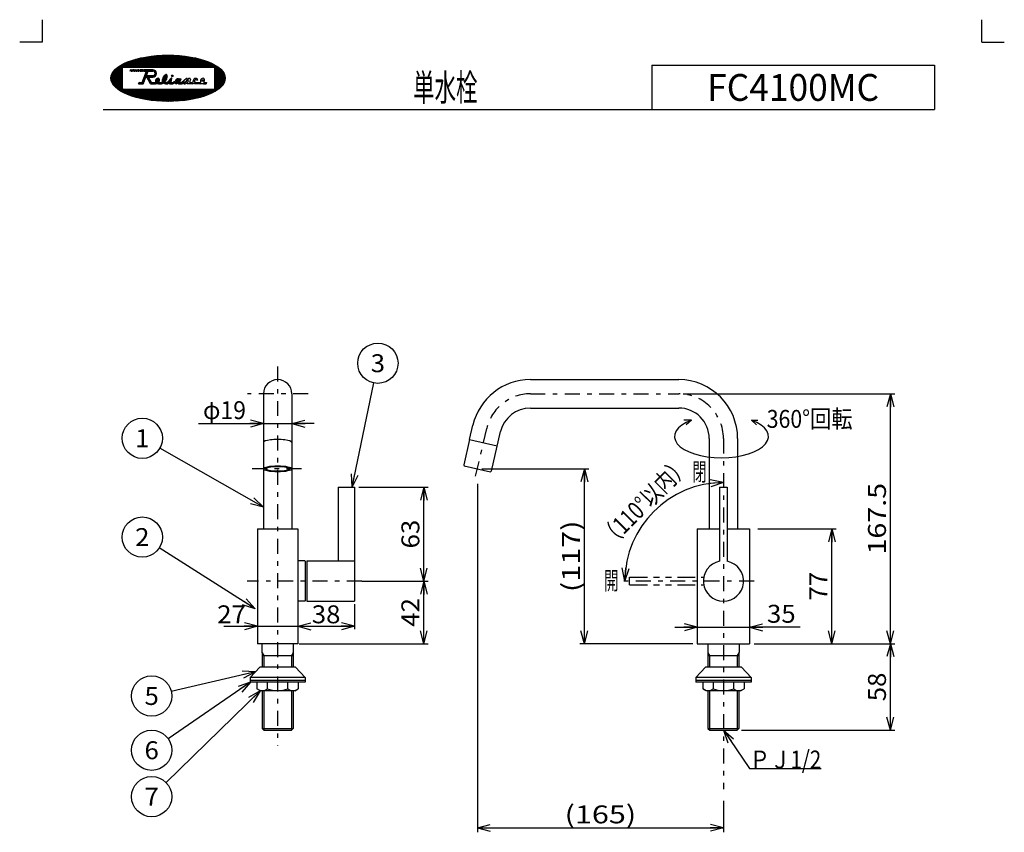
# Model space of a CAD drawing. Extents: x -330 to 330, y -458 to 464.
# Drawn here: x -330 to 330, y -81 to 464 of the extents above; entities that cross this region are included whole.
import ezdxf
from ezdxf.enums import TextEntityAlignment as Align

# ---------------------------------------------------------------- set-up
doc = ezdxf.new("R2010")
doc.units = 0
doc.header["$LTSCALE"] = 3
doc.header["$MEASUREMENT"] = 0
doc.header["$PDSIZE"] = 1
doc.linetypes.add('CENTER', pattern=[7.692568, 3.344595, -1.672297, 1.003378, -1.672297])
doc.linetypes.add('DIVIDE', pattern=[10.702703, 4.013514, -1.337838, 1.337838, -1.337838, 1.337838, -1.337838])
doc.layers.get('0').update_dxf_attribs({"linetype": 'CONTINUOUS'})
doc.layers.add('LAYER0240', color=7, linetype='CONTINUOUS')
doc.layers.add('ZUWAKU', color=7, linetype='CONTINUOUS')
doc.styles.get("Standard").update_dxf_attribs({"font": 'txt.shx', "width": 0.8, "height": 10.2, "bigfont": 'bigfont.shx'})

# ---------------------------------------------------------------- blocks, each defined once
blk = doc.blocks.new('_OPEN30')
at = {"color": 0, "linetype": 'CONTINUOUS'}
for q in [(-1, 0), (-0.966, 0.259), (-0.966, -0.259)]:
    blk.add_line((0, 0), q, dxfattribs=at)
blk = doc.blocks.new('DA_IMAGEDIMGROUP_1')
at = {"color": 9, "linetype": 'CONTINUOUS'}
for p, q in [((114.73, 212.74), (256.65, 212.74)), ((253.65, 45.27), (253.65, 212.74)), ((162.23, 45.27), (256.65, 45.27))]:
    blk.add_line(p, q, dxfattribs=at)
at = {"color": 9, "linetype": 'CONTINUOUS', "xscale": 9.00000836, "yscale": 8.99996782}
for p, rotation in [((253.65, 212.74), 90), ((253.65, 45.27), 270)]:
    blk.add_blockref('_OPEN30', p, dxfattribs=dict(at, rotation=rotation))
at = {"color": 9, "width": 0.8}
blk.add_text('167.5', height=12, rotation=90, dxfattribs=at).set_placement((250.65, 105.01), (250.65, 153.01), align=Align.FIT)
blk = doc.blocks.new('DA_IMAGEDIMGROUP_2')
at = {"color": 9, "linetype": 'CONTINUOUS'}
for p, q in [((164.73, 122.27), (217.39, 122.27)), ((214.39, 45.27), (214.39, 122.27)), ((162.23, 45.27), (217.39, 45.27))]:
    blk.add_line(p, q, dxfattribs=at)
at = {"color": 9, "linetype": 'CONTINUOUS', "xscale": 9.00000836, "yscale": 8.99996782}
for p, rotation in [((214.39, 122.27), 90), ((214.39, 45.27), 270)]:
    blk.add_blockref('_OPEN30', p, dxfattribs=dict(at, rotation=rotation))
at = {"color": 7, "width": 0.8}
blk.add_text('77', height=12, rotation=90, dxfattribs=at).set_placement((211.39, 74.17), (211.39, 93.37), align=Align.FIT)
blk = doc.blocks.new('DA_IMAGEDIMGROUP_3')
at = {"color": 9, "linetype": 'CONTINUOUS'}
for p, q in [((-23.22, 152.42), (-23.22, -81.17)), ((141.73, -60.13), (141.73, -81.17)), ((-23.22, -78.17), (141.73, -78.17))]:
    blk.add_line(p, q, dxfattribs=at)
at = {"color": 9, "linetype": 'CONTINUOUS', "xscale": 9.00000836, "yscale": 8.99996782}
for p, rotation in [((-23.22, -78.17), 180), ((141.73, -78.17), 360)]:
    blk.add_blockref('_OPEN30', p, dxfattribs=dict(at, rotation=rotation))
at = {"color": 9, "width": 0.8}
blk.add_text('(165)', height=12, dxfattribs=at).set_placement((35.25, -75.17), (83.25, -75.17), align=Align.FIT)
blk = doc.blocks.new('DA_IMAGEDIMGROUP_4')
at = {"color": 9, "linetype": 'CONTINUOUS'}
for p, q in [((-147.59, 209.74), (-147.59, 189.79)), ((-210.13, 192.79), (-166.64, 192.79)), ((-166.64, 192.79), (-147.59, 192.79)), ((-132.59, 192.79), (-147.59, 192.79))]:
    blk.add_line(p, q, dxfattribs=at)
at = {"color": 9, "linetype": 'CONTINUOUS', "xscale": 9.00000836, "yscale": 8.99996782}
for p, rotation in [((-166.64, 192.79), 360), ((-147.59, 192.79), 180)]:
    blk.add_blockref('_OPEN30', p, dxfattribs=dict(at, rotation=rotation))
at = {"color": 9, "width": 0.8}
blk.add_text('φ19', height=12, dxfattribs=at).set_placement((-207.13, 195.79), (-178.33, 195.79), align=Align.FIT)
blk = doc.blocks.new('DA_IMAGEDIMGROUP_5')
at = {"color": 9, "linetype": 'CONTINUOUS'}
for p, q in [((-20.22, 162.46), (51.53, 162.46)), ((48.53, 45.27), (48.53, 162.46)), ((121.23, 45.27), (45.53, 45.27))]:
    blk.add_line(p, q, dxfattribs=at)
at = {"color": 9, "linetype": 'CONTINUOUS', "xscale": 9.00000836, "yscale": 8.99996782}
for p, rotation in [((48.53, 162.46), 90), ((48.53, 45.27), 270)]:
    blk.add_blockref('_OPEN30', p, dxfattribs=dict(at, rotation=rotation))
at = {"color": 9, "width": 0.8}
blk.add_text('(117)', height=12, rotation=90, dxfattribs=at).set_placement((45.53, 79.87), (45.53, 127.87), align=Align.FIT)
blk = doc.blocks.new('GROUP_2')
at = {"layer": 'LAYER0240', "color": 4, "linetype": 'CONTINUOUS'}
blk.add_line((-168.84, 13.68), (-231.86, -47.82), dxfattribs=at)
blk.add_circle((-241.53, -57.25), 13.5, dxfattribs=at)
at = {"layer": 'LAYER0240', "color": 4, "linetype": 'CONTINUOUS', "xscale": 9.00000836, "yscale": 8.99996782, "rotation": 44.29547359}
blk.add_blockref('_OPEN30', (-168.84, 13.68), dxfattribs=at)
at = {"layer": 'LAYER0240', "color": 4, "width": 0.8}
blk.add_text('7', height=12, dxfattribs=at).set_placement((-246.33, -63.25), (-236.73, -63.25), align=Align.FIT)
blk = doc.blocks.new('GROUP_3')
at = {"layer": 'LAYER0240', "color": 4, "linetype": 'CONTINUOUS'}
blk.add_line((-175.18, 19.55), (-230.41, -18.51), dxfattribs=at)
blk.add_circle((-241.53, -26.17), 13.5, dxfattribs=at)
at = {"layer": 'LAYER0240', "color": 4, "linetype": 'CONTINUOUS', "xscale": 9.00000836, "yscale": 8.99996782, "rotation": 34.57030368}
blk.add_blockref('_OPEN30', (-175.18, 19.55), dxfattribs=at)
at = {"layer": 'LAYER0240', "color": 4, "width": 0.8}
blk.add_text('6', height=12, dxfattribs=at).set_placement((-246.33, -32.17), (-236.73, -32.17), align=Align.FIT)
blk = doc.blocks.new('GROUP_4')
at = {"layer": 'LAYER0240', "color": 4, "linetype": 'CONTINUOUS'}
blk.add_line((-171.94, 26.5), (-228.38, 13.27), dxfattribs=at)
blk.add_circle((-241.53, 10.19), 13.5, dxfattribs=at)
at = {"layer": 'LAYER0240', "color": 4, "linetype": 'CONTINUOUS', "xscale": 9.00000836, "yscale": 8.99996782, "rotation": 13.19414454}
blk.add_blockref('_OPEN30', (-171.94, 26.5), dxfattribs=at)
at = {"layer": 'LAYER0240', "color": 4, "width": 0.8}
blk.add_text('5', height=12, dxfattribs=at).set_placement((-246.33, 4.19), (-236.73, 4.19), align=Align.FIT)
blk = doc.blocks.new('GROUP_5')
at = {"layer": 'LAYER0240', "color": 4, "linetype": 'CONTINUOUS'}
blk.add_line((-172.11, 68.62), (-236.43, 109.47), dxfattribs=at)
blk.add_circle((-247.83, 116.71), 13.5, dxfattribs=at)
at = {"layer": 'LAYER0240', "color": 4, "linetype": 'CONTINUOUS', "xscale": 9.00000836, "yscale": 8.99996782, "rotation": 327.57893524}
blk.add_blockref('_OPEN30', (-172.11, 68.62), dxfattribs=at)
at = {"layer": 'LAYER0240', "color": 4, "width": 0.8}
blk.add_text('2', height=12, dxfattribs=at).set_placement((-252.63, 110.71), (-243.03, 110.71), align=Align.FIT)
blk = doc.blocks.new('GROUP_6')
at = {"layer": 'LAYER0240', "color": 4, "linetype": 'CONTINUOUS'}
blk.add_line((-166.64, 136.7), (-236.09, 176.26), dxfattribs=at)
blk.add_circle((-247.83, 182.94), 13.5, dxfattribs=at)
at = {"layer": 'LAYER0240', "color": 4, "linetype": 'CONTINUOUS', "xscale": 9.00000836, "yscale": 8.99996782, "rotation": 330.33328479}
blk.add_blockref('_OPEN30', (-166.64, 136.7), dxfattribs=at)
at = {"layer": 'LAYER0240', "color": 4, "width": 0.8}
blk.add_text('1', height=12, dxfattribs=at).set_placement((-252.63, 176.94), (-243.03, 176.94), align=Align.FIT)
blk = doc.blocks.new('GROUP_7')
at = {"layer": 'LAYER0240', "color": 4, "linetype": 'CONTINUOUS'}
blk.add_line((-107.12, 150.22), (-92.65, 220.02), dxfattribs=at)
blk.add_circle((-89.91, 233.24), 13.5, dxfattribs=at)
at = {"layer": 'LAYER0240', "color": 4, "linetype": 'CONTINUOUS', "xscale": 9.00000836, "yscale": 8.99996782, "rotation": 258.29014944}
blk.add_blockref('_OPEN30', (-107.12, 150.22), dxfattribs=at)
at = {"layer": 'LAYER0240', "color": 4, "width": 0.8}
blk.add_text('3', height=12, dxfattribs=at).set_placement((-94.71, 227.24), (-85.11, 227.24), align=Align.FIT)
blk = doc.blocks.new('GROUP_8')
at = {"layer": 'LAYER0240', "color": 7, "linetype": 'CONTINUOUS'}
for p, q in [((141.73, -12.73), (159.26, -38.39)), ((159.26, -38.39), (207.26, -38.39))]:
    blk.add_line(p, q, dxfattribs=at)
at = {"layer": 'LAYER0240', "color": 7, "linetype": 'CONTINUOUS', "xscale": 9.00000836, "yscale": 8.99996782, "rotation": 124.3280265}
blk.add_blockref('_OPEN30', (141.73, -12.73), dxfattribs=at)
at = {"layer": 'LAYER0240', "color": 7, "width": 0.6333}
blk.add_text('ＰＪ1/2', height=12, dxfattribs=at).set_placement((159.26, -38.39), (207.26, -38.39), align=Align.FIT)
blk = doc.blocks.new('DA_IMAGEDIMGROUP_6')
at = {"color": 9, "linetype": 'CONTINUOUS'}
for p, q in [((162.23, 45.27), (256.65, 45.27)), ((253.65, -12.73), (253.65, 45.27)), ((153.93, -12.73), (256.65, -12.73))]:
    blk.add_line(p, q, dxfattribs=at)
at = {"color": 9, "linetype": 'CONTINUOUS', "xscale": 9.00000836, "yscale": 8.99996782}
for p, rotation in [((253.65, 45.27), 90), ((253.65, -12.73), 270)]:
    blk.add_blockref('_OPEN30', p, dxfattribs=dict(at, rotation=rotation))
at = {"color": 7, "width": 0.8}
blk.add_text('58', height=12, rotation=90, dxfattribs=at).set_placement((250.65, 6.67), (250.65, 25.87), align=Align.FIT)
blk = doc.blocks.new('DA_IMAGEDIMGROUP_7')
at = {"color": 9, "linetype": 'CONTINUOUS'}
for p, q in [((-102.61, 150.22), (-56.11, 150.22)), ((-59.11, 87.22), (-59.11, 150.22)), ((-100.61, 87.22), (-56.11, 87.22)), ((-59.11, 45.27), (-59.11, 87.22)), ((-142.69, 45.27), (-56.11, 45.27))]:
    blk.add_line(p, q, dxfattribs=at)
at = {"color": 9, "linetype": 'CONTINUOUS', "xscale": 9.00000836, "yscale": 8.99996782}
for p, rotation in [((-59.11, 150.22), 90), ((-59.11, 87.22), 270), ((-59.11, 87.22), 90), ((-59.11, 45.27), 270)]:
    blk.add_blockref('_OPEN30', p, dxfattribs=dict(at, rotation=rotation))
at = {"color": 7, "width": 0.8}
blk.add_text('63', height=12, rotation=90, dxfattribs=at).set_placement((-62.11, 109.12), (-62.11, 128.32), align=Align.FIT)
at = {"color": 9, "width": 0.8}
blk.add_text('42', height=12, rotation=90, dxfattribs=at).set_placement((-62.11, 56.64), (-62.11, 75.84), align=Align.FIT)
blk = doc.blocks.new('DA_IMAGEDIMGROUP_8')
at = {"color": 9, "linetype": 'CONTINUOUS'}
for p, q in [((-105.61, 71.72), (-105.61, 54.94)), ((-193.21, 56.94), (-170.61, 56.94)), ((-170.61, 56.94), (-143.61, 56.94)), ((-143.61, 56.94), (-105.61, 56.94))]:
    blk.add_line(p, q, dxfattribs=at)
at = {"color": 9, "linetype": 'CONTINUOUS', "xscale": 9.00000836, "yscale": 8.99996782}
for p, rotation in [((-170.61, 56.94), 360), ((-143.61, 56.94), 180), ((-105.61, 56.94), 360)]:
    blk.add_blockref('_OPEN30', p, dxfattribs=dict(at, rotation=rotation))
at = {"color": 7, "width": 0.8}
for s, p, p2 in [('27', (-197.61, 58.94), (-178.41, 58.94)), ('38', (-134.21, 58.94), (-115.01, 58.94))]:
    blk.add_text(s, height=12, dxfattribs=at).set_placement(p, p2, align=Align.FIT)
blk = doc.blocks.new('DA_IMAGEDIMGROUP_12')
at = {"color": 9, "linetype": 'CONTINUOUS'}
for p, q in [((109.23, 56.3), (124.23, 56.3)), ((124.23, 56.3), (159.23, 56.3)), ((193.13, 56.3), (159.23, 56.3))]:
    blk.add_line(p, q, dxfattribs=at)
at = {"color": 9, "linetype": 'CONTINUOUS', "xscale": 9.00000836, "yscale": 8.99996782}
for p, rotation in [((124.23, 56.3), 360), ((159.23, 56.3), 180)]:
    blk.add_blockref('_OPEN30', p, dxfattribs=dict(at, rotation=rotation))
at = {"color": 7, "width": 0.8}
blk.add_text('35', height=12, dxfattribs=at).set_placement((170.93, 59.3), (190.13, 59.3), align=Align.FIT)
blk = doc.blocks.new('DA_IMAGEDIMGROUP_13')
at = {"color": 9, "linetype": 'CONTINUOUS'}
blk.add_arc((141.73, 87.22), 66.07, 90, 180, dxfattribs=at)
at = {"color": 9, "linetype": 'CONTINUOUS', "xscale": 9.00000836, "yscale": 8.99996782}
for p, rotation in [((141.73, 153.29), 3.90228473), ((75.66, 87.22), 266.09771527)]:
    blk.add_blockref('_OPEN30', p, dxfattribs=dict(at, rotation=rotation))
at = {"color": 7, "width": 0.7273}
blk.add_text('（110°以内）', height=12, rotation=45, dxfattribs=at).set_placement((65.74, 108.91), (120.04, 163.21), align=Align.FIT)

msp = doc.modelspace()

# ---------------------------------------------------------------- linework, layer by layer
at = {"color": 9, "linetype": 'CENTER'}
for p, q in [((-157.11, 230.99), (-157.11, -22.9)), ((-136.66, 212.74), (-177.39, 212.74)), ((12.3, 212.74), (111.73, 212.74)), ((-24.36, 157.59), (-16.92, 189.55)), ((141.73, 182.74), (141.73, -52.2)), ((-141.07, 162.46), (-175.89, 162.46)), ((-100.61, 87.22), (-177.61, 87.22)), ((162.23, 87.22), (73.73, 87.22))]:
    msp.add_line(p, q, dxfattribs=at)
at = {"color": 3, "linetype": 'CONTINUOUS'}
for p, q in [((12.3, 222.27), (111.73, 222.27)), ((-166.64, 212.74), (-166.64, 122.27)), ((-147.59, 212.74), (-147.59, 122.27)), ((12.3, 203.22), (111.73, 203.22)), ((-28.42, 182.15), (-26.19, 191.71)), ((-13.83, 160.79), (-7.64, 187.39)), ((-28.39, 182.15), (-32.36, 165.1)), ((-28.42, 182.15), (-9.86, 177.84)), ((132.21, 182.77), (132.21, 122.27)), ((151.26, 182.77), (151.26, 122.27)), ((-32.36, 165.1), (-31.99, 164.5)), ((-31.99, 164.5), (-14.46, 160.42)), ((-14.46, 160.42), (-13.86, 160.8)), ((-116.61, 150.22), (-116.61, 100.48)), ((-116.61, 150.22), (-105.61, 150.22)), ((-105.61, 150.22), (-105.61, 73.72)), ((139.18, 150.22), (139.18, 100.48)), ((139.18, 150.22), (144.28, 150.22)), ((144.28, 150.22), (144.28, 100.48)), ((-170.61, 122.27), (-170.61, 45.27)), ((-170.61, 122.27), (-143.61, 122.27)), ((-143.61, 122.27), (-143.61, 45.27)), ((124.23, 122.27), (124.23, 45.27)), ((124.23, 122.27), (139.18, 122.27)), ((144.28, 122.27), (159.23, 122.27)), ((159.23, 122.27), (159.23, 45.27)), ((-138.81, 100.72), (-143.61, 100.72)), ((-138.81, 100.72), (-138.61, 100.52)), ((-138.61, 100.52), (-138.61, 73.92)), ((-137.61, 100.72), (-137.61, 73.72)), ((-137.61, 100.72), (-116.61, 100.72)), ((-105.61, 100.48), (-116.61, 100.48)), ((-105.61, 100.49), (-116.11, 100.49)), ((-138.81, 73.72), (-143.61, 73.72)), ((-138.61, 73.92), (-138.81, 73.72)), ((-137.61, 73.72), (-105.61, 73.72)), ((-143.61, 45.27), (-170.61, 45.27)), ((-167.61, 45.27), (-167.61, 39.35)), ((-146.61, 45.27), (-146.61, 39.35)), ((124.23, 45.27), (159.23, 45.27)), ((131.23, 45.27), (131.23, 39.35)), ((152.23, 45.27), (152.23, 39.35)), ((-167.61, 39.35), (-167.51, 39.17)), ((-167.51, 39.17), (-167.51, 29.55)), ((-167.51, 37.27), (-146.71, 37.27)), ((-146.71, 39.17), (-146.61, 39.35)), ((-146.61, 39.35), (-146.71, 39.17)), ((-146.71, 39.17), (-146.71, 29.55)), ((131.23, 39.35), (131.33, 39.17)), ((131.33, 39.17), (131.33, 29.55)), ((131.33, 37.27), (152.13, 37.27)), ((152.13, 39.17), (152.23, 39.35)), ((152.23, 39.35), (152.13, 39.17)), ((152.13, 39.17), (152.13, 29.55)), ((-169.11, 29.55), (-175.61, 22.55)), ((-145.11, 29.55), (-169.11, 29.55)), ((-145.11, 29.55), (-138.61, 22.55)), ((129.73, 29.55), (123.23, 22.55)), ((153.73, 29.55), (129.73, 29.55)), ((153.73, 29.55), (160.23, 22.55)), ((-175.61, 22.55), (-175.61, 19.55)), ((-138.61, 22.55), (-175.61, 22.55)), ((-138.61, 20.55), (-175.61, 20.55)), ((-138.61, 22.55), (-138.61, 19.55)), ((123.23, 22.55), (123.23, 19.55)), ((160.23, 22.55), (123.23, 22.55)), ((160.23, 20.55), (123.23, 20.55)), ((160.23, 22.55), (160.23, 19.55)), ((-138.61, 19.55), (-175.61, 19.55)), ((-170.97, 19.55), (-170.97, 14.91)), ((-168.61, 13.55), (-170.97, 14.91)), ((-145.61, 13.55), (-168.61, 13.55)), ((-167.51, 13.55), (-167.51, -11.53)), ((-164.04, 19.55), (-164.04, 14.91)), ((-150.19, 14.91), (-150.19, 19.55)), ((-146.71, 13.55), (-146.71, -11.53)), ((-145.61, 13.55), (-143.26, 14.91)), ((-143.26, 19.55), (-143.26, 14.91)), ((160.23, 19.55), (123.23, 19.55)), ((127.88, 19.55), (127.88, 14.91)), ((130.23, 13.55), (127.88, 14.91)), ((153.23, 13.55), (130.23, 13.55)), ((131.33, 13.55), (131.33, -11.53)), ((134.8, 19.55), (134.8, 14.91)), ((148.66, 14.91), (148.66, 19.55)), ((152.13, 13.55), (152.13, -11.53)), ((153.23, 13.55), (155.59, 14.91)), ((155.59, 19.55), (155.59, 14.91)), ((-167.51, -11.53), (-146.71, -11.53)), ((-167.51, -11.53), (-166.31, -12.73)), ((-166.31, -12.73), (-147.91, -12.73)), ((-147.91, -12.73), (-146.71, -11.53)), ((131.33, -11.53), (152.13, -11.53)), ((131.33, -11.53), (132.53, -12.73)), ((132.53, -12.73), (150.93, -12.73)), ((150.93, -12.73), (152.13, -11.53))]:
    msp.add_line(p, q, dxfattribs=at)
at = {"color": 6, "linetype": 'DIVIDE'}
for p, q in [((78.73, 84.67), (78.73, 89.77)), ((78.73, 89.77), (128.48, 89.77)), ((78.73, 84.67), (128.48, 84.67))]:
    msp.add_line(p, q, dxfattribs=at)
at = {"color": 9, "linetype": 'CONTINUOUS'}
for p, q in [((-167.51, 39.17), (-166.41, 37.27)), ((-166.41, 37.27), (-166.41, 29.55)), ((-146.71, 39.17), (-147.81, 37.27)), ((-147.81, 37.27), (-147.81, 29.55)), ((131.33, 39.17), (132.43, 37.27)), ((132.43, 37.27), (132.43, 29.55)), ((152.13, 39.17), (151.03, 37.27)), ((151.03, 37.27), (151.03, 29.55)), ((-166.41, 13.55), (-166.41, -12.63)), ((-147.81, 13.55), (-147.81, -12.63)), ((132.43, 13.55), (132.43, -12.63)), ((151.03, 13.55), (151.03, -12.63))]:
    msp.add_line(p, q, dxfattribs=at)
at = {"color": 3, "linetype": 'CONTINUOUS'}
for centre, radius, start, end in [((-157.11, 212.74), 9.53, 360, 540), ((12.3, 182.74), 39.52, 90, 166.89554), ((111.73, 182.74), 39.52, 360, 450), ((12.3, 182.74), 20.48, 90, 166.89554), ((111.73, 182.74), 20.48, 360, 450), ((141.73, 87.22), 13.5, 100.88795, 439.11205), ((-167.51, 19.97), 6.13, 244.38425, 304.38425), ((-157.11, 36.77), 22.93, 252.41205, 287.58795), ((-146.72, 19.97), 6.13, 235.61575, 295.61575), ((131.34, 19.97), 6.13, 244.38425, 304.38425), ((141.73, 36.77), 22.93, 252.41205, 287.58795), ((152.12, 19.97), 6.13, 235.61575, 295.61575)]:
    msp.add_arc(centre, radius, start, end, dxfattribs=at)
at = {"color": 9, "linetype": 'CENTER'}
for centre, start, end in [((12.3, 182.74), 90, 166.89554), ((111.73, 182.74), 360, 450)]:
    msp.add_arc(centre, 30, start, end, dxfattribs=at)
at = {"color": 3, "linetype": 'CONTINUOUS'}
msp.add_ellipse((-157.11, 180.11), major_axis=(9.52, 0), ratio=0.214231, start_param=6.283185, end_param=9.424778, dxfattribs=at)
for major_axis, ratio in [((9.52, 0), 0.214231), ((-8.15, 0), 0.201836)]:
    msp.add_ellipse((-157.11, 162.46), major_axis=major_axis, ratio=ratio, dxfattribs=at)
at = {"color": 6, "linetype": 'CONTINUOUS'}
msp.add_point((-157.11, 122.27), dxfattribs=at)
at = {"layer": 'LAYER0240', "color": 9, "linetype": 'CONTINUOUS'}
for p, q in [((120.25, 195.05), (115.27, 195.18)), ((120.25, 195.05), (116.81, 191.9)), ((160.55, 195.05), (164.88, 195.16)), ((160.55, 195.05), (163.91, 191.97))]:
    msp.add_line(p, q, dxfattribs=at)
msp.add_ellipse((140.4, 184.1), major_axis=(31.47, 0), ratio=0.452881, start_param=2.265778, end_param=7.159, dxfattribs=at)
at = {"layer": 'ZUWAKU', "color": 9, "linetype": 'CONTINUOUS'}
for p, q in [((-315, 463.5), (-315, 448.5)), ((315, 448.5), (315, 463.5)), ((-315, 448.5), (-330, 448.5)), ((315, 448.5), (330, 448.5))]:
    msp.add_line(p, q, dxfattribs=at)
at = {"layer": 'ZUWAKU', "color": 43, "linetype": 'CONTINUOUS'}
for p, q in [((-256, 435.79), (-260.16, 431.64)), ((-254.71, 436.24), (-259.31, 431.64)), ((-253.47, 436.63), (-258.46, 431.64)), ((-252.28, 436.97), (-257.61, 431.64)), ((-251.12, 437.28), (-256.77, 431.64)), ((-249.99, 437.56), (-255.92, 431.64)), ((-248.89, 437.81), (-255.07, 431.64)), ((-247.82, 438.04), (-254.22, 431.64)), ((-246.76, 438.25), (-253.37, 431.64)), ((-245.73, 438.44), (-252.52, 431.64)), ((-244.71, 438.61), (-251.67, 431.64)), ((-243.7, 438.76), (-250.83, 431.64)), ((-242.71, 438.9), (-249.98, 431.64)), ((-241.74, 439.03), (-249.13, 431.64)), ((-240.78, 439.14), (-248.28, 431.64)), ((-239.83, 439.24), (-247.43, 431.64)), ((-238.89, 439.33), (-246.58, 431.64)), ((-237.96, 439.41), (-245.73, 431.64)), ((-237.05, 439.48), (-244.89, 431.64)), ((-236.14, 439.54), (-244.04, 431.64)), ((-235.24, 439.59), (-243.19, 431.64)), ((-234.35, 439.63), (-242.34, 431.64)), ((-233.47, 439.66), (-241.49, 431.64)), ((-232.6, 439.68), (-240.64, 431.64)), ((-231.74, 439.7), (-239.79, 431.64)), ((-230.88, 439.7), (-238.95, 431.64)), ((-230.03, 439.7), (-238.1, 431.64)), ((-229.19, 439.69), (-237.25, 431.64)), ((-228.36, 439.68), (-236.4, 431.64)), ((-227.53, 439.66), (-235.55, 431.64)), ((-226.72, 439.63), (-234.7, 431.64)), ((-225.9, 439.59), (-233.86, 431.64)), ((-225.1, 439.55), (-233.01, 431.64)), ((-224.3, 439.5), (-232.16, 431.64)), ((-223.51, 439.44), (-231.31, 431.64)), ((-222.72, 439.38), (-230.46, 431.64)), ((-221.94, 439.31), (-229.61, 431.64)), ((-221.17, 439.23), (-228.76, 431.64)), ((-220.4, 439.15), (-227.92, 431.64)), ((-219.64, 439.07), (-227.07, 431.64)), ((-218.88, 438.97), (-226.22, 431.64)), ((-218.14, 438.87), (-225.37, 431.64)), ((-217.39, 438.77), (-224.52, 431.64)), ((-216.66, 438.65), (-223.67, 431.64)), ((-215.93, 438.54), (-222.82, 431.64)), ((-215.2, 438.41), (-221.98, 431.64)), ((-214.48, 438.28), (-221.13, 431.64)), ((-213.77, 438.15), (-220.28, 431.64)), ((-213.06, 438), (-219.43, 431.64)), ((-212.36, 437.86), (-218.58, 431.64)), ((-211.67, 437.7), (-217.73, 431.64)), ((-210.98, 437.54), (-216.88, 431.64)), ((-210.3, 437.37), (-216.04, 431.64)), ((-209.63, 437.2), (-215.19, 431.64)), ((-208.96, 437.02), (-214.34, 431.64)), ((-208.29, 436.83), (-213.49, 431.64)), ((-207.64, 436.64), (-212.64, 431.64)), ((-206.99, 436.44), (-211.79, 431.64)), ((-206.35, 436.24), (-210.94, 431.64)), ((-205.71, 436.02), (-210.1, 431.64)), ((-205.08, 435.8), (-209.25, 431.64)), ((-258.82, 434.67), (-268.86, 424.63)), ((-260.43, 433.92), (-268.72, 425.63)), ((-261.38, 431.27), (-268.32, 424.33)), ((-262.3, 432.89), (-268.3, 426.89)), ((-261.38, 430.42), (-267.47, 424.33)), ((-265.22, 430.82), (-266.84, 429.2)), ((-261.38, 429.57), (-266.62, 424.33)), ((-261.38, 431.64), (-261.38, 417.01)), ((-261.38, 431.64), (-199.5, 431.64)), ((-257.37, 435.28), (-261.01, 431.64)), ((-204.46, 435.58), (-208.4, 431.64)), ((-203.85, 435.34), (-207.55, 431.64)), ((-203.24, 435.1), (-206.7, 431.64)), ((-202.64, 434.85), (-205.85, 431.64)), ((-202.05, 434.59), (-205.01, 431.64)), ((-201.47, 434.32), (-204.16, 431.64)), ((-200.9, 434.05), (-203.31, 431.64)), ((-200.33, 433.76), (-202.46, 431.64)), ((-199.78, 433.47), (-201.61, 431.64)), ((-199.23, 433.17), (-200.76, 431.64)), ((-198.7, 432.85), (-199.91, 431.64)), ((-198.17, 432.53), (-199.5, 431.2)), ((-197.66, 432.19), (-199.5, 430.36)), ((-197.16, 431.85), (-199.5, 429.51)), ((-199.5, 431.64), (-199.5, 417.01)), ((-196.67, 431.49), (-199.5, 428.66)), ((-196.2, 431.11), (-199.5, 427.81)), ((-195.73, 430.73), (-199.5, 426.96)), ((-195.29, 430.32), (-199.5, 426.11)), ((-194.86, 429.9), (-199.5, 425.26)), ((-194.45, 429.46), (-199.5, 424.42)), ((-194.06, 429.01), (-198.74, 424.33)), ((-268.16, 424.33), (-268.85, 423.64)), ((-267.31, 424.33), (-268.73, 422.9)), ((-266.46, 424.33), (-268.56, 422.23)), ((-265.61, 424.33), (-268.33, 421.62)), ((-264.77, 424.33), (-268.05, 421.04)), ((-263.92, 424.33), (-267.75, 420.5)), ((-263.07, 424.33), (-267.41, 419.99)), ((-262.22, 424.33), (-267.05, 419.5)), ((-261.37, 424.33), (-266.66, 419.04)), ((-261.38, 423.47), (-266.25, 418.6)), ((-261.38, 422.63), (-265.83, 418.18)), ((-261.38, 428.73), (-265.77, 424.33)), ((-261.38, 427.88), (-264.93, 424.33)), ((-261.38, 427.03), (-264.08, 424.33)), ((-261.38, 426.18), (-263.23, 424.33)), ((-261.38, 425.33), (-262.38, 424.33)), ((-261.38, 424.48), (-261.53, 424.33)), ((-192.19, 423.92), (-202.42, 413.7)), ((-192.32, 422.95), (-200.84, 414.43)), ((-199.43, 424.33), (-199.5, 424.26)), ((-198.58, 424.33), (-199.5, 423.41)), ((-197.73, 424.33), (-199.5, 422.56)), ((-196.88, 424.33), (-199.5, 421.71)), ((-196.04, 424.33), (-199.5, 420.86)), ((-195.19, 424.33), (-199.5, 420.01)), ((-194.34, 424.33), (-199.5, 419.16)), ((-193.49, 424.33), (-199.5, 418.32)), ((-192.64, 424.33), (-199.5, 417.47)), ((-193.7, 428.52), (-197.89, 424.33)), ((-193.35, 428.02), (-197.04, 424.33)), ((-193.04, 427.48), (-196.2, 424.33)), ((-192.77, 426.91), (-195.35, 424.33)), ((-192.53, 426.29), (-194.5, 424.33)), ((-192.35, 425.63), (-193.65, 424.33)), ((-192.22, 424.9), (-192.8, 424.33)), ((-261.38, 421.78), (-265.38, 417.77)), ((-261.38, 420.93), (-264.92, 417.38)), ((-261.38, 420.08), (-264.45, 417.01)), ((-261.38, 419.23), (-263.96, 416.65)), ((-261.38, 418.38), (-263.46, 416.3)), ((-261.38, 417.53), (-262.95, 415.96)), ((-261.05, 417.01), (-262.43, 415.63)), ((-260.2, 417.01), (-261.89, 415.32)), ((-261.38, 417.01), (-199.5, 417.01)), ((-259.35, 417.01), (-261.35, 415.02)), ((-258.5, 417.01), (-260.79, 414.72)), ((-257.65, 417.01), (-260.23, 414.44)), ((-256.81, 417.01), (-259.66, 414.16)), ((-255.96, 417.01), (-259.08, 413.89)), ((-255.11, 417.01), (-258.49, 413.63)), ((-254.26, 417.01), (-257.89, 413.38)), ((-253.41, 417.01), (-257.29, 413.14)), ((-252.56, 417.01), (-256.67, 412.9)), ((-251.71, 417.01), (-256.05, 412.67)), ((-250.87, 417.01), (-255.43, 412.45)), ((-250.02, 417.01), (-254.79, 412.24)), ((-249.17, 417.01), (-254.15, 412.03)), ((-248.32, 417.01), (-253.5, 411.83)), ((-247.47, 417.01), (-252.85, 411.64)), ((-246.62, 417.01), (-252.18, 411.45)), ((-245.77, 417.01), (-251.52, 411.27)), ((-244.93, 417.01), (-250.84, 411.1)), ((-244.08, 417.01), (-250.16, 410.93)), ((-243.23, 417.01), (-249.47, 410.77)), ((-242.38, 417.01), (-248.78, 410.61)), ((-241.53, 417.01), (-248.08, 410.46)), ((-240.68, 417.01), (-247.38, 410.32)), ((-239.83, 417.01), (-246.66, 410.18)), ((-238.99, 417.01), (-245.95, 410.05)), ((-238.14, 417.01), (-245.22, 409.93)), ((-237.29, 417.01), (-244.49, 409.81)), ((-236.44, 417.01), (-243.76, 409.7)), ((-235.59, 417.01), (-243.01, 409.59)), ((-234.74, 417.01), (-242.27, 409.49)), ((-233.9, 417.01), (-241.51, 409.4)), ((-233.05, 417.01), (-240.75, 409.31)), ((-232.2, 417.01), (-239.99, 409.23)), ((-231.35, 417.01), (-239.21, 409.15)), ((-230.5, 417.01), (-238.43, 409.08)), ((-229.65, 417.01), (-237.65, 409.02)), ((-228.8, 417.01), (-236.86, 408.96)), ((-227.96, 417.01), (-236.06, 408.91)), ((-227.11, 417.01), (-235.25, 408.87)), ((-226.26, 417.01), (-234.44, 408.83)), ((-225.41, 417.01), (-233.62, 408.8)), ((-224.56, 417.01), (-232.8, 408.78)), ((-223.71, 417.01), (-231.97, 408.76)), ((-222.86, 417.01), (-231.13, 408.75)), ((-222.02, 417.01), (-230.28, 408.75)), ((-221.17, 417.01), (-229.43, 408.75)), ((-220.32, 417.01), (-228.56, 408.77)), ((-219.47, 417.01), (-227.69, 408.79)), ((-218.62, 417.01), (-226.81, 408.82)), ((-217.77, 417.01), (-225.93, 408.86)), ((-216.92, 417.01), (-225.03, 408.91)), ((-216.08, 417.01), (-224.12, 408.97)), ((-215.23, 417.01), (-223.21, 409.03)), ((-214.38, 417.01), (-222.28, 409.11)), ((-213.53, 417.01), (-221.35, 409.2)), ((-212.68, 417.01), (-220.4, 409.3)), ((-211.83, 417.01), (-219.44, 409.41)), ((-210.98, 417.01), (-218.46, 409.53)), ((-210.14, 417.01), (-217.48, 409.67)), ((-209.29, 417.01), (-216.48, 409.83)), ((-208.44, 417.01), (-215.46, 409.99)), ((-207.59, 417.01), (-214.42, 410.18)), ((-206.74, 417.01), (-213.37, 410.38)), ((-205.89, 417.01), (-212.3, 410.61)), ((-205.05, 417.01), (-211.2, 410.86)), ((-204.2, 417.01), (-210.08, 411.13)), ((-203.35, 417.01), (-208.92, 411.44)), ((-202.5, 417.01), (-207.73, 411.78)), ((-201.65, 417.01), (-206.5, 412.16)), ((-200.8, 417.01), (-205.21, 412.6)), ((-199.95, 417.01), (-203.86, 413.1)), ((-192.69, 421.73), (-199.01, 415.41)), ((-193.83, 419.74), (-196.4, 417.17)), ((-273.94, 403.23), (283.12, 403.23))]:
    msp.add_line(p, q, dxfattribs=at)
at = {"layer": 'ZUWAKU', "color": 32, "linetype": 'CONTINUOUS'}
for p, q in [((-256.02, 429.01), (-255.71, 429.95)), ((-255.86, 429.01), (-256.02, 429.01)), ((-255.86, 429.01), (-255.55, 429.95)), ((-255.55, 429.95), (-255.71, 429.95)), ((-255.27, 429.01), (-254.96, 429.95)), ((-255.27, 429.01), (-254.93, 429.01)), ((-254.68, 429.74), (-255.2, 429.22)), ((-254.61, 429.95), (-254.96, 429.95)), ((-254.93, 429.01), (-254.61, 429.95)), ((-254.36, 429.01), (-254.05, 429.95)), ((-254.36, 429.01), (-253.88, 429.01)), ((-253.6, 429.85), (-254.33, 429.12)), ((-253.56, 429.95), (-254.05, 429.95)), ((-253.88, 429.01), (-253.56, 429.95)), ((-253.28, 429.01), (-252.97, 429.95)), ((-253.28, 429.01), (-252.72, 429.01)), ((-252.37, 429.93), (-253.27, 429.03)), ((-252.36, 429.95), (-252.97, 429.95)), ((-252.72, 429.01), (-252.36, 429.95)), ((-252.14, 429.01), (-251.79, 429.95)), ((-252.14, 429.01), (-251.47, 429.01)), ((-251.16, 429.95), (-252.1, 429.01)), ((-251.12, 429.95), (-251.79, 429.95)), ((-251.47, 429.01), (-251.12, 429.95)), ((-250.92, 429.01), (-250.57, 429.95)), ((-250.92, 429.01), (-250.19, 429.01)), ((-249.91, 429.95), (-250.85, 429.01)), ((-249.84, 429.95), (-250.57, 429.95)), ((-250.19, 429.01), (-249.84, 429.95)), ((-249.55, 429.01), (-249.2, 429.95)), ((-249.55, 429.01), (-248.8, 429.01)), ((-248.53, 429.95), (-249.47, 429.01)), ((-248.45, 429.95), (-249.2, 429.95)), ((-248.8, 429.01), (-248.45, 429.95)), ((-248.46, 429.01), (-248.11, 429.95)), ((-248.46, 429.01), (-247.57, 429.01)), ((-247.37, 429.95), (-248.31, 429.01)), ((-247.22, 429.95), (-248.11, 429.95)), ((-247.8, 421.51), (-244.99, 429.01)), ((-247.57, 429.01), (-247.22, 429.95)), ((-247.1, 429.01), (-246.75, 429.95)), ((-247.1, 429.01), (-244.99, 429.01)), ((-246.44, 429.95), (-246.94, 429.46)), ((-240.73, 429.95), (-246.75, 429.95)), ((-245.59, 429.95), (-246.53, 429.01)), ((-244.74, 429.95), (-245.68, 429.01)), ((-243.99, 429), (-245.6, 427.4)), ((-245.11, 426.01), (-243.99, 429.01)), ((-243.9, 429.95), (-245.09, 428.76)), ((-243.99, 429.01), (-240.73, 429.01)), ((-243.05, 429.95), (-243.98, 429.01)), ((-242.2, 429.95), (-243.14, 429.01)), ((-241.35, 429.95), (-242.29, 429.01)), ((-240.51, 429.94), (-241.44, 429.01)), ((-239.82, 429.78), (-240.6, 429.01)), ((-239.28, 429.48), (-239.95, 428.8)), ((-238.84, 429.06), (-239.51, 428.39)), ((-246.03, 423.57), (-247.63, 421.97)), ((-247.15, 420.58), (-245.47, 425.07)), ((-245.52, 424.93), (-247.12, 423.33)), ((-245.01, 426.29), (-246.62, 424.68)), ((-244.5, 427.65), (-246.11, 426.04)), ((-245.47, 425.07), (-244.79, 425.07)), ((-244.44, 426.01), (-245.38, 425.07)), ((-245.11, 426.01), (-240.73, 426.01)), ((-242.25, 420.58), (-244.79, 425.07)), ((-243.59, 426.01), (-244.7, 424.91)), ((-243.7, 425.05), (-244.39, 424.36)), ((-243.4, 424.51), (-244.08, 423.82)), ((-243.09, 423.97), (-243.78, 423.28)), ((-243.71, 425.07), (-240.73, 425.07)), ((-241.7, 421.51), (-243.71, 425.07)), ((-242.74, 426.01), (-243.68, 425.07)), ((-242.78, 423.43), (-243.47, 422.74)), ((-242.48, 422.88), (-243.17, 422.2)), ((-241.89, 426.01), (-242.83, 425.07)), ((-241.04, 426.01), (-241.98, 425.07)), ((-240.02, 426.19), (-241.13, 425.07)), ((-238.34, 427.02), (-240.23, 425.13)), ((-238.32, 427.89), (-239.4, 426.81)), ((-238.52, 428.54), (-239.25, 427.8)), ((-236.93, 424.18), (-238.96, 422.16)), ((-236.28, 423.14), (-238.84, 420.58)), ((-237.84, 424.13), (-238.73, 423.23)), ((-236.47, 423.8), (-237.25, 423.02)), ((-231.11, 424.92), (-235.45, 420.58)), ((-233.38, 423.5), (-234.6, 422.27)), ((-231.48, 423.7), (-234.51, 420.67)), ((-231.27, 426.45), (-234.49, 423.23)), ((-231.85, 426.72), (-234.01, 424.57)), ((-231.06, 425.82), (-232.28, 424.59)), ((-228.31, 424.33), (-232.06, 420.58)), ((-231.21, 420.58), (-228.02, 423.77)), ((-231.03, 421.69), (-228.48, 424.24)), ((-228.19, 422.75), (-229.33, 421.61)), ((-228.39, 421.51), (-227.98, 423.99)), ((-228.02, 426.31), (-228.21, 426.12)), ((-227.29, 426.19), (-228.09, 425.39)), ((-223.67, 423.87), (-226.74, 420.8)), ((-224.95, 423.44), (-225.43, 422.96)), ((-221.89, 423.96), (-225.26, 420.58)), ((-222.25, 422.74), (-224.02, 420.98)), ((-223.15, 423.55), (-223.95, 422.74)), ((-223.04, 423.33), (-222.81, 423.96)), ((-222.74, 423.96), (-222.85, 423.84)), ((-222.81, 423.96), (-221.81, 423.96)), ((-222.56, 421.89), (-221.81, 423.96)), ((-218.78, 423.67), (-221.87, 420.58)), ((-218.25, 424.14), (-221.24, 421.51)), ((-218.25, 422.47), (-219.95, 420.77)), ((-218.12, 422.83), (-218.94, 420.58)), ((-217.69, 424.14), (-218.25, 424.14)), ((-217.5, 422.83), (-218.12, 422.83)), ((-216.58, 424.14), (-217.89, 422.83)), ((-217.87, 423.58), (-217.69, 424.14)), ((-217.87, 423.58), (-216.87, 424.14)), ((-217.69, 420.58), (-216.87, 422.83)), ((-216.87, 422.83), (-217.5, 422.83)), ((-215.81, 424.14), (-216.87, 424.14)), ((-215.5, 423.54), (-216.24, 421.51)), ((-215.81, 424.14), (-215.5, 423.54)), ((-211.3, 422.87), (-210.6, 423.43)), ((-250.31, 420.58), (-249.96, 421.51)), ((-250.31, 420.58), (-247.15, 420.58)), ((-249.79, 421.51), (-250.07, 421.23)), ((-249.96, 421.51), (-247.8, 421.51)), ((-248.94, 421.51), (-249.88, 420.58)), ((-248.09, 421.51), (-249.03, 420.58)), ((-246.54, 422.22), (-248.18, 420.58)), ((-247.05, 420.86), (-247.33, 420.58)), ((-242.17, 422.34), (-242.86, 421.65)), ((-241.86, 421.8), (-242.55, 421.11)), ((-242.25, 420.58), (-238.88, 420.58)), ((-241.3, 421.51), (-242.24, 420.58)), ((-241.7, 421.51), (-238.93, 421.51)), ((-240.45, 421.51), (-241.39, 420.58)), ((-239.6, 421.51), (-240.54, 420.58)), ((-237.96, 422.31), (-239.69, 420.58)), ((-236.61, 421.96), (-237.83, 420.75)), ((-236.21, 421.51), (-237.14, 420.58)), ((-237.01, 420.58), (-234.9, 420.58)), ((-236.99, 421.51), (-234.99, 421.51)), ((-235.36, 421.51), (-236.3, 420.58)), ((-232.72, 421.61), (-233.45, 420.88)), ((-231.97, 421.51), (-232.82, 420.66)), ((-232.34, 420.58), (-230.81, 420.58)), ((-232.29, 421.51), (-231.37, 421.51)), ((-231.03, 421.69), (-231.37, 421.51)), ((-230.81, 420.58), (-229.24, 422.15)), ((-228.36, 421.73), (-229.51, 420.58)), ((-229.5, 420.58), (-229.24, 422.15)), ((-229.5, 420.58), (-227.25, 420.58)), ((-227.72, 421.51), (-228.66, 420.58)), ((-228.39, 421.51), (-227.4, 421.51)), ((-226.39, 422), (-227.81, 420.58)), ((-227.4, 421.51), (-225.84, 422.27)), ((-227.25, 420.58), (-225.94, 421.16)), ((-224.66, 422.03), (-225.81, 420.89)), ((-224.04, 421), (-223.6, 420.58)), ((-223.6, 420.58), (-221.06, 420.58)), ((-222.56, 421.58), (-223.57, 420.58)), ((-221.78, 421.51), (-222.72, 420.58)), ((-222.56, 421.89), (-222.56, 421.51)), ((-222.56, 421.51), (-221.24, 421.51)), ((-219.54, 421.91), (-221.06, 420.58)), ((-220.01, 420.61), (-219.54, 421.91)), ((-220.01, 420.61), (-218.94, 420.58)), ((-214.27, 420.58), (-217.69, 420.58)), ((-216.24, 421.51), (-214.5, 421.51)), ((-213.76, 422.06), (-214.5, 421.51)), ((-214.27, 420.58), (-213.38, 421.23)), ((-213.38, 421.23), (-212.62, 420.58)), ((-208.7, 420.58), (-212.62, 420.58)), ((-212.02, 421.51), (-208.76, 421.51)), ((-206.84, 420.58), (-205.03, 420.58)), ((-206.81, 421.51), (-204.82, 421.51)), ((-204.82, 421.51), (-205.03, 420.58))]:
    msp.add_line(p, q, dxfattribs=at)
at = {"layer": 'ZUWAKU', "color": 3, "linetype": 'CONTINUOUS'}
for p, q in [((93.75, 432.95), (283.12, 432.95)), ((93.75, 432.95), (93.75, 403.23)), ((283.12, 432.95), (283.12, 403.23))]:
    msp.add_line(p, q, dxfattribs=at)
at = {"layer": 'ZUWAKU', "color": 32, "linetype": 'CONTINUOUS'}
msp.add_circle((-227.72, 425.83), 0.568, dxfattribs=at)
for centre, radius, start, end in [((-240.73, 427.51), 2.44, 270, 450), ((-240.73, 427.51), 1.5, 270, 450), ((-228.27, 424.04), 0.291, 350.53768, 496.97751), ((-212.02, 422.38), 1.76, 36.54256, 190.98612), ((-212.02, 422.38), 0.87, 34.07537, 270), ((-239.21, 423.62), 2.12, 277.55532, 282.61005), ((-239.21, 423.62), 3.06, 276.29029, 293.79816), ((-237.01, 422.61), 2.04, 209.33182, 211.50127), ((-237.01, 422.61), 2.04, 241.74458, 270), ((-239.21, 423.62), 3.06, 316.57126, 318.01427), ((-235.69, 424.64), 3.21, 282.60951, 291.93127), ((-235.69, 424.64), 4.15, 281.0848, 298.59507), ((-231.96, 424.2), 3.64, 241.28312, 264.04345), ((-235.69, 424.64), 4.15, 313.58286, 326.24939), ((-231.96, 424.2), 2.7, 251.08708, 263.08483), ((-209.04, 423.62), 2.12, 277.55532, 282.61005), ((-209.04, 423.62), 3.06, 276.29029, 293.79816), ((-206.84, 422.61), 2.04, 209.33182, 211.50127), ((-206.84, 422.61), 2.04, 241.74458, 270), ((-209.04, 423.62), 3.06, 316.57126, 318.01427)]:
    msp.add_arc(centre, radius, start, end, dxfattribs=at)
at = {"layer": 'ZUWAKU', "color": 43, "linetype": 'CONTINUOUS'}
msp.add_ellipse((-230.53, 424.23), major_axis=(-38.34, 0), ratio=0.403653, dxfattribs=at)
at = {"layer": 'ZUWAKU', "color": 32, "linetype": 'CONTINUOUS'}
for centre, major_axis, ratio, start_param, end_param in [((-237.62, 422.69), (-0.79, -1.45), 0.752099, 1.16338, 5.860161), ((-232.82, 423.95), (-1.31, -2.71), 0.442192, 1.162166, 5.89061), ((-224.48, 422.23), (-1.19, -1.48), 0.630209, 2.771395, 5.160819), ((-207.45, 422.69), (-0.79, -1.45), 0.752099, 1.16338, 5.860161), ((-224.48, 422.23), (-1.19, -1.48), 0.630209, 5.887863, 7.487603)]:
    msp.add_ellipse(centre, major_axis=major_axis, ratio=ratio, start_param=start_param, end_param=end_param, dxfattribs=at)
for centre, major_axis, ratio in [((-237.62, 422.69), (-0.247, -0.453), 0.752099), ((-232.82, 423.95), (-0.411, -0.848), 0.442192), ((-224.29, 422.34), (-0.274, -0.461), 0.588198), ((-207.45, 422.69), (-0.247, -0.453), 0.752099)]:
    msp.add_ellipse(centre, major_axis=major_axis, ratio=ratio, dxfattribs=at)
at = {"layer": 'ZUWAKU', "color": 9, "linetype": 'CONTINUOUS'}
msp.add_point((188.44, 418.09), dxfattribs=at)

# ---------------------------------------------------------------- block references
at = {"linetype": 'CONTINUOUS'}
for name in ['GROUP_7', 'DA_IMAGEDIMGROUP_1', 'DA_IMAGEDIMGROUP_4', 'GROUP_6', 'DA_IMAGEDIMGROUP_13', 'DA_IMAGEDIMGROUP_5', 'DA_IMAGEDIMGROUP_3', 'DA_IMAGEDIMGROUP_7', 'GROUP_5', 'DA_IMAGEDIMGROUP_2', 'DA_IMAGEDIMGROUP_8', 'DA_IMAGEDIMGROUP_12', 'DA_IMAGEDIMGROUP_6', 'GROUP_4', 'GROUP_3', 'GROUP_2', 'GROUP_8']:
    msp.add_blockref(name, (0, 0), dxfattribs=at)

# ---------------------------------------------------------------- texts
at = {"layer": 'LAYER0240', "color": 4}
for s, height, width, p, p2 in [('単水栓', 18, 0.75, (-66.31, 409.09), (-23.11, 409.09)), ('FC4100MC', 18, 0.8, (130.84, 409.09), (246.04, 409.09)), ('360°回転', 12, 0.75, (170.74, 189.93), (228.34, 189.93)), ('閉', 12, 0.8, (120.88, 154.45), (130.48, 154.45)), ('開', 12, 0.8, (61.77, 81.51), (71.37, 81.51))]:
    msp.add_text(s, height=height, dxfattribs=dict(at, width=width)).set_placement(p, p2, align=Align.FIT)

doc.saveas('drawing.dxf')
